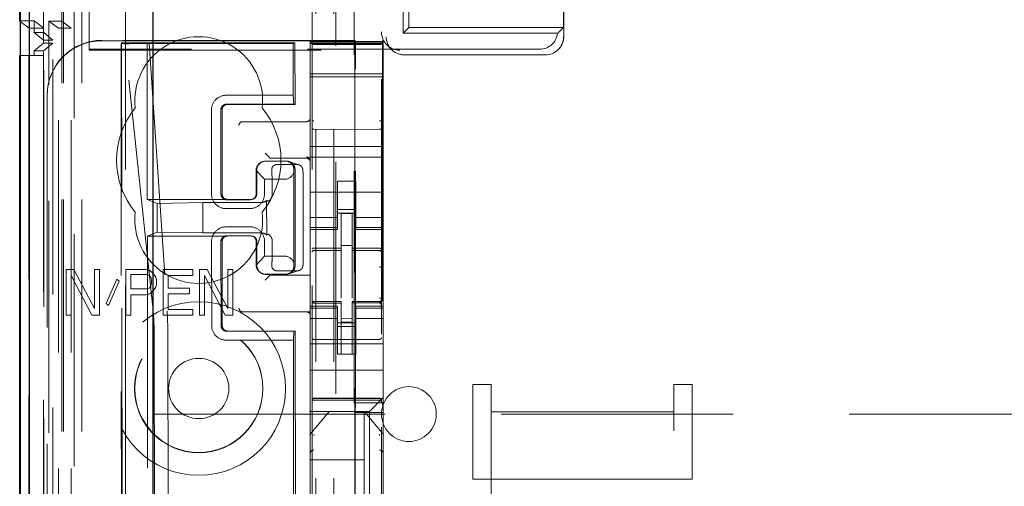
# Model space of a CAD drawing. Units: millimetres. Extents: x 11 to 205, y 5 to 292.
# Drawn here: x 69 to 75, y 137 to 140 of the extents above; entities that cross this region are included whole.
import ezdxf

# ---------------------------------------------------------------- set-up
doc = ezdxf.new("R2010")
doc.units = ezdxf.units.MM
doc.linetypes.add('HIDDEN', pattern=[1.905, 1.27, -0.635])

msp = doc.modelspace()

# ---------------------------------------------------------------- linework, layer by layer
at = {"color": 7, "linetype": 'HIDDEN', "lineweight": 18}
for p, q in [((69.5704, 112.6986), (69.5704, 247.6986)), ((70.8504, 247.6986), (70.8504, 112.6986)), ((70.9504, 247.6986), (70.9504, 112.6986)), ((69.4704, 112.6986), (69.4704, 149.3839)), ((70.9604, 148.4636), (70.9604, 112.6986)), ((69.3604, 139.6042), (69.3604, 142.6986)), ((71.0604, 142.6986), (71.0604, 112.6986)), ((69.2823, 142.4115), (69.2823, 112.6911)), ((69.5288, 142.3527), (69.5288, 117.3986)), ((69.8104, 142.0711), (69.8104, 117.3986)), ((71.3604, 142.0986), (71.3604, 139.6736)), ((71.329, 141.6986), (71.329, 139.6422)), ((69.6104, 140.5236), (69.6104, 139.5498)), ((69.4604, 140.4721), (69.4604, 139.7082)), ((70.8304, 140.1675), (70.8304, 117.167)), ((71.2104, 117.1667), (71.2104, 140.1678)), ((72.2069, 139.6736), (72.2069, 139.8236)), ((72.2086, 139.6254), (72.2086, 139.8236)), ((69.2304, 139.7099), (69.3104, 139.7099)), ((69.2821, 139.6711), (69.2333, 139.7077)), ((69.3104, 139.7099), (69.3104, 139.6461)), ((69.3621, 139.6711), (69.3104, 139.7099)), ((69.4421, 139.6695), (69.3904, 139.7082)), ((69.4604, 139.7082), (69.3904, 139.7082)), ((69.3904, 112.6911), (69.3904, 139.7082)), ((69.4604, 139.7082), (69.5121, 139.6695)), ((69.4604, 112.6986), (69.4604, 139.7082)), ((69.2821, 117.1911), (69.2821, 139.6711)), ((69.2821, 139.6711), (69.3621, 139.6711)), ((69.3619, 139.6461), (69.3104, 139.6461)), ((69.3604, 139.6042), (69.3104, 139.6461)), ((69.3619, 117.2161), (69.3619, 139.6461)), ((69.4116, 139.6042), (69.3619, 139.6461)), ((69.3621, 117.1911), (69.3621, 139.6711)), ((69.4421, 113.1314), (69.4421, 139.6695)), ((69.5121, 139.6695), (69.4421, 139.6695)), ((69.5121, 113.1314), (69.5121, 139.6695)), ((71.329, 139.6422), (71.3604, 139.6736)), ((71.329, 139.6422), (72.1747, 139.6422)), ((71.3604, 139.6736), (72.2069, 139.6736)), ((72.2069, 139.6736), (72.1819, 139.6486)), ((69.3104, 139.5461), (69.3604, 139.5881)), ((69.3604, 139.6042), (69.4116, 139.6042)), ((69.3604, 139.5881), (69.3604, 139.6042)), ((69.3604, 139.5881), (69.4115, 139.5881)), ((69.3604, 117.2742), (69.3604, 139.5881)), ((69.3612, 139.5461), (69.4115, 139.5881)), ((69.4115, 117.2742), (69.4115, 139.5881)), ((69.4116, 117.2581), (69.4116, 139.6043)), ((71.0654, 139.6036), (69.6804, 139.6036)), ((70.8204, 139.6015), (69.6804, 139.6015)), ((69.7849, 139.5869), (69.7884, 139.5901)), ((69.7849, 139.5868), (69.7929, 131.1526)), ((69.9282, 139.5902), (69.7884, 139.5901)), ((69.7965, 131.1528), (69.7884, 139.5901)), ((69.8067, 139.5873), (69.7884, 139.5901)), ((69.8067, 139.5873), (69.9397, 139.5874)), ((69.9606, 138.123), (69.8067, 139.5873)), ((70.7266, 139.5861), (69.8321, 139.5852)), ((70.7369, 139.591), (69.9282, 139.5902)), ((69.9282, 139.5902), (69.9397, 139.5874)), ((69.9282, 139.5902), (69.929, 138.7326)), ((69.9397, 139.5874), (70.0375, 138.1228)), ((70.7266, 139.5861), (70.7369, 139.591)), ((70.7266, 139.5861), (70.7269, 139.3034)), ((70.7369, 139.591), (70.7373, 139.2534)), ((70.8204, 139.6015), (70.8204, 139.5977)), ((71.2204, 139.5977), (70.8204, 139.5977)), ((70.8204, 139.5977), (70.8204, 139.5905)), ((71.2204, 139.5905), (70.8204, 139.5905)), ((70.8204, 139.5873), (70.8204, 139.5905)), ((70.8204, 139.5873), (71.2204, 139.5873)), ((70.8204, 139.5873), (70.8204, 139.5849)), ((70.8204, 139.5849), (70.8204, 139.4649)), ((70.8403, 139.5805), (70.8304, 139.5805)), ((70.9904, 139.5805), (70.8403, 139.5805)), ((71.2004, 139.5805), (70.9904, 139.5805)), ((71.0654, 139.6036), (71.0654, 118.3136)), ((71.0654, 139.6036), (71.0688, 139.5969)), ((71.2104, 139.5805), (71.2004, 139.5805)), ((71.2204, 139.6036), (71.217, 139.5969)), ((71.2204, 139.5977), (71.2204, 139.6036)), ((71.2204, 139.5905), (71.2204, 139.5977)), ((71.2204, 139.5873), (71.2204, 139.5905)), ((71.2204, 139.5849), (71.2204, 139.5873)), ((71.2204, 139.4649), (71.2204, 139.5849)), ((71.2397, 139.5791), (71.2659, 139.5529)), ((69.3104, 139.5461), (69.3612, 139.5461)), ((69.3104, 139.5461), (69.3104, 139.5211)), ((69.3612, 117.3161), (69.3612, 139.5461)), ((72.0755, 139.555), (69.6104, 139.555)), ((69.6104, 139.5498), (71.3104, 139.5498)), ((72.1776, 139.5529), (72.1793, 139.5547)), ((69.281, 139.5211), (69.2333, 139.5211)), ((69.281, 117.3411), (69.281, 139.5211)), ((69.281, 139.5211), (69.361, 139.5211)), ((69.361, 139.5211), (69.361, 117.3411)), ((71.3366, 139.5236), (72.1069, 139.5236)), ((70.8204, 139.4649), (70.8204, 139.4336)), ((70.8204, 139.4336), (70.8204, 139.4036)), ((70.8204, 139.4205), (71.2204, 139.4205)), ((71.069, 137.6198), (71.069, 139.4469)), ((71.2168, 139.4469), (71.2168, 137.6198)), ((71.2204, 139.4649), (71.2204, 139.4336)), ((71.2204, 139.4036), (71.2204, 139.4336)), ((71.2204, 139.4036), (70.8204, 139.4036)), ((70.8204, 139.0236), (70.8204, 139.4036)), ((71.2204, 139.0236), (71.2204, 139.4036)), ((69.3804, 139.3036), (69.3804, 139.3015)), ((69.3804, 139.3015), (69.3804, 118.6158)), ((70.7269, 139.3034), (70.3599, 139.303)), ((70.7269, 139.3034), (70.7305, 139.255)), ((70.2801, 139.2229), (70.2806, 138.7629)), ((70.3316, 138.763), (70.3312, 139.223)), ((70.3379, 139.223), (70.3384, 138.763)), ((70.3627, 139.2546), (70.7305, 139.255)), ((70.7373, 139.2534), (70.3678, 139.253)), ((70.7373, 139.2534), (70.7305, 139.255)), ((70.4505, 139.1586), (70.4573, 139.1586)), ((70.4573, 139.1586), (70.8004, 139.1586)), ((70.9904, 139.1164), (70.8403, 139.1172)), ((71.2005, 139.1175), (70.9904, 139.1164)), ((71.2204, 139.0236), (70.8204, 139.0236)), ((70.8204, 139.0236), (70.8204, 138.9636)), ((71.2204, 139.0236), (71.2204, 138.9636)), ((70.5624, 138.9407), (70.5602, 138.94)), ((70.5934, 138.9656), (70.5734, 138.9856)), ((70.5755, 138.9425), (70.6853, 138.9426)), ((70.5778, 138.9432), (70.6876, 138.9433)), ((70.5934, 138.9656), (70.6003, 138.9587)), ((70.8004, 138.9586), (70.6203, 138.9586)), ((70.7583, 138.9229), (70.7031, 138.9409)), ((71.2204, 138.9636), (70.8204, 138.9636)), ((70.8204, 138.9636), (70.8204, 138.7041)), ((71.2204, 138.9636), (71.2204, 138.7041)), ((70.57, 138.8432), (70.5239, 138.892)), ((70.5245, 138.7632), (70.5244, 138.8924)), ((70.5281, 138.7632), (70.5279, 138.8932)), ((70.6388, 138.9243), (70.7486, 138.9244)), ((70.731, 138.8934), (70.73, 138.8801)), ((70.7305, 138.3867), (70.73, 138.8801)), ((70.7376, 138.8934), (70.7381, 138.3734)), ((70.57, 138.8432), (70.6798, 138.8433)), ((70.5701, 138.7632), (70.57, 138.8432)), ((71.0704, 138.8336), (70.9704, 138.8336)), ((70.9704, 138.7041), (70.9704, 138.8336)), ((71.0704, 138.7041), (71.0704, 138.8336)), ((70.6128, 138.7632), (70.6128, 138.7932)), ((70.7827, 138.4734), (70.7824, 138.7934)), ((71.2204, 138.7736), (70.8204, 138.7736)), ((69.929, 138.7326), (70.3683, 138.733)), ((69.9825, 138.7112), (69.929, 138.7326)), ((70.5522, 138.7164), (70.2327, 138.7161)), ((70.3632, 138.7314), (70.493, 138.7315)), ((70.3683, 138.733), (70.4981, 138.7331)), ((70.5091, 138.736), (70.5135, 138.7373)), ((70.5821, 138.7272), (70.5823, 138.5391)), ((69.9825, 138.7112), (70.2327, 138.7161)), ((69.9825, 138.7112), (69.9826, 138.554)), ((70.2327, 138.7161), (70.2329, 138.5496)), ((70.3605, 138.683), (70.4903, 138.6831)), ((70.8204, 138.7041), (70.8204, 138.6046)), ((70.9704, 138.6046), (70.9704, 138.7041)), ((70.9704, 138.6786), (71.0704, 138.6786)), ((71.0704, 138.7041), (71.0704, 138.6046)), ((71.2204, 138.6046), (71.2204, 138.7041)), ((70.9704, 138.6351), (70.8204, 138.6351)), ((71.0704, 138.6586), (70.9704, 138.6586)), ((71.0504, 138.6561), (70.9904, 138.6564)), ((70.9904, 138.4668), (70.9904, 138.6564)), ((71.0504, 138.4666), (71.0504, 138.6561)), ((71.0704, 138.6351), (71.2204, 138.6351)), ((70.4904, 138.5831), (70.3606, 138.583)), ((70.8204, 138.5794), (70.8204, 138.6046)), ((70.9704, 138.5794), (70.8204, 138.5794)), ((70.8204, 138.5794), (70.8204, 138.5686)), ((70.8204, 138.3127), (70.8204, 138.5686)), ((70.8204, 138.5686), (70.9704, 138.5686)), ((70.9704, 138.5794), (70.9704, 138.6046)), ((70.9704, 138.5686), (70.9704, 138.5794)), ((71.0704, 138.5794), (71.0704, 138.6046)), ((71.0704, 138.5794), (71.2204, 138.5794)), ((71.0704, 138.5794), (71.0704, 138.5686)), ((71.0704, 138.5686), (71.2204, 138.5686)), ((71.2204, 138.5794), (71.2204, 138.6046)), ((71.2204, 138.5686), (71.2204, 138.5794)), ((71.2204, 138.1486), (71.2204, 138.5686)), ((69.9826, 138.554), (69.9292, 138.5326)), ((69.9292, 138.5326), (70.3685, 138.533)), ((69.9292, 138.5326), (69.9475, 119.3726)), ((69.9826, 138.554), (70.2329, 138.5496)), ((70.2329, 138.5496), (70.5523, 138.5499)), ((70.2808, 138.5029), (70.2812, 138.0429)), ((70.3323, 138.043), (70.3318, 138.503)), ((70.3386, 138.503), (70.339, 138.043)), ((70.3634, 138.5346), (70.4932, 138.5347)), ((70.4983, 138.5331), (70.3685, 138.533)), ((70.5137, 138.5289), (70.5093, 138.5303)), ((70.5249, 138.3739), (70.5247, 138.5032)), ((70.5284, 138.3732), (70.5283, 138.5032)), ((70.5704, 138.4232), (70.5703, 138.5032)), ((70.6131, 138.4732), (70.6131, 138.5032)), ((70.8403, 138.4553), (70.8403, 138.4545)), ((70.8404, 138.4544), (70.9904, 138.4546)), ((70.8404, 138.4539), (70.9904, 138.4539)), ((71.0504, 138.4811), (70.9904, 138.4814)), ((70.9904, 138.4668), (70.9904, 138.4539)), ((70.9904, 138.3661), (70.9904, 138.4539)), ((71.0504, 138.4666), (71.0504, 138.4536)), ((71.1829, 138.4541), (71.0504, 138.4548)), ((71.0504, 138.3658), (71.0504, 138.4536)), ((71.0504, 138.4536), (71.2004, 138.4528)), ((71.2087, 138.4539), (71.1829, 138.4541)), ((71.2004, 138.4532), (71.2004, 138.4536)), ((70.5244, 138.3743), (70.5704, 138.4232)), ((70.6802, 138.4233), (70.5704, 138.4232)), ((71.2104, 138.3555), (71.2104, 138.4434)), ((69.5262, 138.3496), (69.4854, 138.3496)), ((69.4854, 138.3496), (69.4854, 138.0996)), ((69.6395, 138.1368), (69.5262, 138.3496)), ((69.6395, 138.3496), (69.6395, 138.1368)), ((69.6666, 138.3496), (69.6395, 138.3496)), ((69.6666, 138.0996), (69.6666, 138.3496)), ((69.8116, 138.3496), (69.8116, 138.0996)), ((69.9204, 138.3496), (69.8116, 138.3496)), ((69.943, 138.3443), (69.9204, 138.3496)), ((69.9612, 138.3283), (69.943, 138.3443)), ((70.0155, 138.3496), (70.0155, 138.0996)), ((70.1787, 138.3496), (70.0155, 138.3496)), ((70.1787, 138.3177), (70.1787, 138.3496)), ((70.2149, 138.3496), (70.2149, 138.0996)), ((70.2557, 138.3496), (70.2149, 138.3496)), ((70.369, 138.1368), (70.2557, 138.3496)), ((70.369, 138.3496), (70.369, 138.1368)), ((70.3962, 138.3496), (70.369, 138.3496)), ((70.3962, 138.0996), (70.3962, 138.3496)), ((70.7492, 138.3422), (70.6393, 138.3421)), ((70.7036, 138.3258), (70.7588, 138.3438)), ((70.7305, 138.3867), (70.7315, 138.3734)), ((70.9904, 138.1937), (70.9904, 138.3661)), ((71.0504, 138.3661), (71.0504, 138.1937)), ((69.5126, 138.0996), (69.5126, 138.3177)), ((69.5126, 138.3177), (69.6259, 138.0996)), ((69.7618, 138.2964), (69.7029, 138.1634)), ((69.7165, 138.1528), (69.7754, 138.2858)), ((69.7754, 138.2858), (69.7618, 138.2964)), ((69.8388, 138.2432), (69.8388, 138.323)), ((69.8388, 138.323), (69.9249, 138.323)), ((69.9249, 138.323), (69.9385, 138.3177)), ((69.9385, 138.3177), (69.9476, 138.307)), ((69.9476, 138.307), (69.9521, 138.2911)), ((69.9521, 138.2911), (69.9521, 138.2751)), ((69.9748, 138.307), (69.9612, 138.3283)), ((69.9793, 138.2911), (69.9748, 138.307)), ((69.9793, 138.2698), (69.9793, 138.2911)), ((70.0427, 138.2485), (70.0427, 138.3177)), ((70.0427, 138.3177), (70.1787, 138.3177)), ((70.2421, 138.3177), (70.3554, 138.0996)), ((70.2421, 138.0996), (70.2421, 138.3177)), ((70.5607, 138.3264), (70.5629, 138.3257)), ((70.5934, 138.3117), (70.5734, 138.2917)), ((70.6859, 138.324), (70.5761, 138.3239)), ((70.6882, 138.3233), (70.5784, 138.3232)), ((70.5934, 138.3117), (70.6003, 138.3186)), ((70.8204, 138.3186), (70.6203, 138.3186)), ((70.8204, 138.3127), (70.8204, 138.3117)), ((70.8204, 138.3117), (70.8204, 138.2917)), ((70.8204, 138.2917), (70.8204, 138.1486)), ((69.9249, 138.2432), (69.8388, 138.2432)), ((69.9385, 138.2485), (69.9249, 138.2432)), ((69.9476, 138.2592), (69.9385, 138.2485)), ((69.943, 138.2166), (69.9612, 138.2326)), ((69.9521, 138.2751), (69.9476, 138.2592)), ((69.9612, 138.2326), (69.9748, 138.2538)), ((69.9748, 138.2538), (69.9793, 138.2698)), ((70.1605, 138.2485), (70.0427, 138.2485)), ((70.1605, 138.2166), (70.1605, 138.2485)), ((71.0504, 138.2662), (71.0504, 138.1937)), ((69.8388, 138.2113), (69.9204, 138.2113)), ((69.8388, 138.0996), (69.8388, 138.2113)), ((69.9204, 138.2113), (69.943, 138.2166)), ((70.0427, 138.2166), (70.1605, 138.2166)), ((70.0427, 138.1315), (70.0427, 138.2166)), ((70.8301, 138.1779), (70.8308, 138.174)), ((70.8304, 138.1772), (70.8304, 138.1786)), ((71.2104, 138.1791), (71.2104, 138.1775)), ((71.2104, 138.1775), (71.2104, 138.1775)), ((69.7029, 138.1634), (69.7165, 138.1528)), ((70.1787, 138.1315), (70.0427, 138.1315)), ((70.1787, 138.0996), (70.1787, 138.1315)), ((70.8204, 138.1486), (70.8204, 138.1379)), ((70.9704, 138.1486), (70.8204, 138.1486)), ((70.9704, 138.1379), (70.8204, 138.1379)), ((70.8204, 138.1126), (70.8204, 138.1379)), ((70.8304, 138.1772), (70.8304, 138.1772)), ((70.8304, 137.9964), (70.8304, 138.1372)), ((70.8403, 138.1665), (70.8404, 138.1686)), ((70.9904, 138.1664), (70.8403, 138.1672)), ((70.8403, 138.1672), (70.8403, 138.1672)), ((70.8403, 138.1672), (70.9904, 138.1664)), ((70.9904, 138.1739), (70.8404, 138.1739)), ((70.9704, 138.1379), (70.9704, 138.1486)), ((70.9704, 138.1126), (70.9704, 138.1379)), ((70.9904, 138.1739), (70.9904, 138.1664)), ((70.9904, 137.8864), (70.9904, 138.1664)), ((70.9904, 138.1664), (70.9904, 138.1664)), ((71.2004, 138.175), (71.0504, 138.1743)), ((71.0504, 138.1743), (71.0504, 138.1667)), ((71.2004, 138.1675), (71.0504, 138.1668)), ((71.0504, 138.1668), (71.2004, 138.1675)), ((71.0504, 137.8868), (71.0504, 138.1667)), ((71.0704, 138.1486), (71.0704, 138.1379)), ((71.2204, 138.1486), (71.0704, 138.1486)), ((71.0704, 138.1379), (71.2204, 138.1379)), ((71.0704, 138.1126), (71.0704, 138.1379)), ((71.2004, 138.1675), (71.2004, 138.1675)), ((71.2104, 138.1375), (71.2104, 137.9964)), ((71.2204, 138.1379), (71.2204, 138.1486)), ((71.2204, 138.1126), (71.2204, 138.1379)), ((69.4854, 138.0996), (69.5126, 138.0996)), ((69.6259, 138.0996), (69.6666, 138.0996)), ((69.8116, 138.0996), (69.8388, 138.0996)), ((70.0155, 138.0996), (70.1787, 138.0996)), ((70.2149, 138.0996), (70.2421, 138.0996)), ((70.3554, 138.0996), (70.3962, 138.0996)), ((70.4573, 138.1186), (70.4505, 138.1186)), ((70.8204, 138.1186), (70.4573, 138.1186)), ((70.8204, 138.1126), (70.8204, 138.0131)), ((70.9704, 138.0822), (70.8204, 138.0822)), ((70.9704, 138.0131), (70.9704, 138.1126)), ((71.0504, 138.0811), (70.9904, 138.0807)), ((71.0704, 138.1126), (71.0704, 138.0131)), ((71.0704, 138.0822), (71.2204, 138.0822)), ((71.2104, 138.0664), (71.2104, 138.1025)), ((71.2204, 138.0131), (71.2204, 138.1126)), ((71.0704, 138.0586), (70.9704, 138.0586)), ((70.9704, 138.0386), (71.0704, 138.0386)), ((71.0504, 138.0617), (70.9904, 138.0614)), ((70.3612, 137.963), (70.7282, 137.9634)), ((70.3639, 138.0114), (70.7317, 138.0118)), ((70.7384, 138.0134), (70.369, 138.013)), ((70.7317, 138.0118), (70.7282, 137.9634)), ((70.7282, 137.9634), (70.7453, 119.9434)), ((70.7384, 138.0134), (70.7317, 138.0118)), ((70.7384, 138.0134), (70.7557, 119.8934)), ((70.8204, 138.0131), (70.8204, 137.9118)), ((70.9904, 137.9664), (70.8403, 137.9672)), ((70.9704, 137.9118), (70.9704, 138.0131)), ((71.2004, 137.9675), (70.9904, 137.9664)), ((71.0704, 137.9118), (71.0704, 138.0131)), ((71.2204, 138.0131), (71.2204, 137.9118)), ((69.9669, 137.9563), (69.9841, 119.9488)), ((70.0587, 119.9492), (70.0415, 137.9561)), ((71.2204, 137.9436), (70.8204, 137.9436)), ((70.8204, 137.9118), (70.8204, 137.8552)), ((70.9704, 137.9118), (70.9704, 137.8862)), ((71.0704, 137.8862), (71.0704, 137.9118)), ((71.2204, 137.8552), (71.2204, 137.9118)), ((70.8204, 137.8552), (70.8204, 137.7986)), ((70.9704, 137.8862), (71.0704, 137.8862)), ((71.0504, 137.8868), (70.9904, 137.8864)), ((71.2204, 137.8552), (71.2204, 137.7986)), ((71.2204, 137.7986), (70.8204, 137.7986)), ((70.8204, 137.6818), (70.8204, 137.7986)), ((71.2204, 137.6818), (71.2204, 137.7986)), ((71.7104, 137.7212), (71.8104, 137.7212)), ((71.7104, 137.2031), (71.7104, 137.7212)), ((71.8104, 137.5706), (71.8104, 137.7212)), ((72.8104, 137.7212), (72.8104, 137.5706)), ((72.8104, 137.7212), (72.9104, 137.7212)), ((72.9104, 137.2031), (72.9104, 137.7212)), ((70.8204, 137.6818), (70.8204, 137.6252)), ((70.8403, 137.6436), (70.9904, 137.6444)), ((70.9904, 137.6444), (71.2004, 137.6433)), ((71.197, 137.6252), (71.2204, 137.6486)), ((71.2204, 137.6486), (71.2204, 137.6818)), ((71.2204, 137.4377), (71.2204, 137.6486)), ((70.8204, 137.6252), (70.8204, 137.5971)), ((70.8204, 137.5971), (70.8204, 137.5736)), ((70.8403, 137.6347), (70.9904, 137.6354)), ((70.9904, 137.6354), (71.2004, 137.6343)), ((71.0664, 137.5664), (71.069, 137.6198)), ((71.069, 137.6198), (71.2168, 137.6198)), ((71.1454, 137.5736), (71.1688, 137.5971)), ((71.197, 137.6252), (71.1688, 137.5971)), ((71.2194, 137.5664), (71.2168, 137.6198)), ((69.9604, 137.5586), (93.4604, 137.5586)), ((71.1454, 137.5736), (70.8204, 137.5736)), ((70.8204, 137.4378), (70.8204, 137.5736)), ((70.9254, 137.5736), (70.9254, 137.5736)), ((71.0727, 137.5736), (70.9681, 137.5736)), ((71.0664, 136.6264), (71.0664, 137.5664)), ((71.2194, 137.5664), (71.0664, 137.5664)), ((71.1154, 137.5736), (71.1154, 137.5736)), ((71.1154, 137.5736), (71.1154, 137.3086)), ((71.1454, 136.3436), (71.1454, 137.5736)), ((71.2194, 136.6264), (71.2194, 137.5664)), ((71.8104, 137.5706), (72.8104, 137.5706)), ((71.8104, 137.5706), (71.8104, 135.5616)), ((72.8104, 135.5616), (72.8104, 137.5706)), ((70.8204, 137.4378), (70.8204, 137.343)), ((70.8274, 137.457), (70.8274, 137.457)), ((71.2204, 137.343), (71.2204, 137.4377)), ((70.8204, 137.343), (70.8204, 136.5742)), ((70.8204, 137.343), (70.8204, 137.343)), ((71.2204, 136.5742), (71.2204, 137.343)), ((70.8204, 137.3086), (71.1154, 137.3086)), ((71.1154, 137.0836), (71.1154, 137.3086)), ((71.7104, 135.5616), (71.7104, 137.2031)), ((71.7104, 137.2031), (72.9104, 137.2031)), ((72.9104, 135.5616), (72.9104, 137.2031))]:
    msp.add_line(p, q, dxfattribs=at)
at = {"color": 7, "linetype": 'Continuous', "lineweight": 25}
for p, q in [((69.2333, 142.4967), (69.2333, 112.6911)), ((69.2348, 112.6911), (69.2348, 142.3967)), ((69.2848, 112.6911), (69.2848, 142.3967)), ((69.9604, 117.6476), (69.9604, 141.9211)), ((69.2304, 139.7099), (69.2304, 140.4721)), ((69.2333, 139.7077), (69.2304, 139.7099)), ((69.2304, 117.3411), (69.2304, 139.5211)), ((69.2333, 139.5211), (69.2304, 139.5211))]:
    msp.add_line(p, q, dxfattribs=at)
at = {"color": 7, "linetype": 'HIDDEN', "lineweight": 18, "flags": 128}
for points in [[(70.8404, 138.4673), (70.9244, 138.467), (70.9904, 138.4668)], [(71.0504, 138.4666), (71.1344, 138.4664), (71.2004, 138.4662)], [(70.8404, 138.1662), (70.9244, 138.1663), (70.9904, 138.1664)], [(71.0504, 138.1667), (71.1344, 138.167), (71.2004, 138.1672)], [(70.8403, 137.645), (70.9244, 137.6453), (70.9904, 137.6454)], [(70.9904, 137.6454), (71.108, 137.6451), (71.2004, 137.6449)]]:
    msp.add_lwpolyline(points, dxfattribs=at)
at = {"color": 7, "linetype": 'HIDDEN', "lineweight": 18}
for radius in [0.475, 0.3515, 0.3502, 0.165]:
    msp.add_circle((70.2104, 137.6986), radius, dxfattribs=at)
for centre, radius, start, end in [((70.2104, 139.2736), 0.35, 353.5326, 186.4674), ((72.1086, 139.6254), 0.1, 315, 0), ((70.3599, 139.2231), 0.0799, 90.0197, 180.1525), ((70.2104, 138.9486), 0.45, 140.6085, 219.3915), ((70.3678, 139.2231), 0.0299, 89.9761, 180.2257), ((70.2104, 138.9486), 0.45, 320.6085, 39.3915), ((70.4505, 139.1386), 0.02, 90, 180), ((70.8004, 139.1786), 0.02, 270, 0), ((70.5779, 138.8933), 0.05, 90.1002, 180.1), ((70.6876, 138.8934), 0.05, 0.0091, 90.0092), ((70.8004, 138.9456), 0.02, 0.0002, 90.0002), ((70.8004, 138.9386), 0.02, 0, 90), ((70.3604, 138.7628), 0.0799, 179.9287, 270.0616), ((70.4903, 138.763), 0.0799, 270.0197, 0.1525), ((70.5524, 138.7628), 0.0463, 269.7391, 309.903), ((70.2104, 138.6236), 0.35, 173.5326, 6.4674), ((70.3606, 138.5031), 0.0799, 90.0197, 180.1525), ((70.4905, 138.5033), 0.0799, 359.9287, 90.0616), ((70.5526, 138.5035), 0.0463, 50.1979, 90.3638), ((70.8404, 138.4439), 0.01, 90, 180), ((71.2004, 138.4428), 0.01, 0, 89.7), ((70.5784, 138.3732), 0.05, 180.0091, 270.0092), ((70.6881, 138.3733), 0.05, 270.1002, 0.1), ((70.8404, 138.1839), 0.01, 180, 270), ((71.2004, 138.185), 0.01, 270.3, 0), ((70.4505, 138.1386), 0.02, 180, 270), ((70.8004, 138.0986), 0.02, 0, 90), ((70.3611, 138.0428), 0.0799, 179.9287, 270.0616), ((70.3689, 138.0429), 0.0299, 179.8851, 270.1349), ((70.8404, 137.9772), 0.01, 180, 269.6997), ((71.2004, 137.9775), 0.01, 270.3003, 0), ((71.3604, 137.5586), 0.15, 360, 180), ((70.8404, 137.6247), 0.01, 90.3, 180), ((71.2004, 137.6243), 0.01, 359.9972, 89.7), ((71.3604, 137.5586), 0.15, 180, 360), ((70.8399, 137.3425), 0.0195, 88.6504, 178.5894), ((71.2009, 137.3425), 0.0195, 1.4162, 91.3494)]:
    msp.add_arc(centre, radius, start, end, dxfattribs=at)
at = {"color": 7, "linetype": 'HIDDEN', "lineweight": 18, "extrusion": (-1.40185e-09, 1.40185e-09, 1)}
msp.add_ellipse((71.3104, 139.6498), major_axis=(0.0707, -0.0707), ratio=0.999695, start_param=3.926839, end_param=5.497889, dxfattribs=at)
at = {"color": 7, "linetype": 'HIDDEN', "lineweight": 18}
for centre, major_axis, ratio, start_param, end_param in [((72.0755, 139.6551), (0.0707, -0.0707), 0.999695, 5.497939, 6.939868), ((69.6804, 139.3036), (0, 0.3), 0.999944, 0, 1.570796), ((69.6804, 139.3015), (0, 0.3), 0.999944, 0, 1.570796), ((69.8349, 139.587), (0.05, 0.0001), 0.034838, 3.102651, 4.655994), ((71.0688, 139.4469), (0, 0.15), 0.001745, 4.712389, 6.279695), ((71.217, 139.4469), (0, 0.15), 0.001745, 0.003491, 1.570796), ((71.3366, 139.6236), (0, 0.1), 0.999695, 1.570796, 3.141593), ((72.1069, 139.6236), (0, 0.1), 0.999695, 3.141593, 4.712389), ((70.5728, 138.8941), (0.0351, 0.0353), 0.945193, 0.75613, 2.363548), ((70.6203, 138.9587), (0.02, 0), 0.003491, 3.145083, 4.712389), ((70.6827, 138.8942), (0.0351, 0.0353), 0.945193, 5.451063, 7.039315), ((70.6826, 138.8933), (0.0363, 0.0364), 0.945201, 3.899073, 5.200487), ((70.6831, 138.3733), (0.0364, -0.0363), 0.945204, 1.083189, 2.384603), ((70.5733, 138.3724), (-0.0352, 0.0352), 0.945195, 0.77854, 2.385954), ((70.6832, 138.3725), (-0.0352, 0.0352), 0.945195, 2.385954, 3.974207), ((70.6203, 138.3186), (0.02, 0), 0.003491, 1.570796, 3.138102), ((69.9531, 137.9563), (-0.0002, 0.2), 0.069021, 4.712299, 5.698047), ((70.0328, 137.9561), (-0.0002, 0.2), 0.043576, 4.712387, 5.698136)]:
    msp.add_ellipse(centre, major_axis=major_axis, ratio=ratio, start_param=start_param, end_param=end_param, dxfattribs=at)
for points, knots in [([(72.1819, 139.6486), (72.1807, 139.6474), (72.1784, 139.6453), (72.1758, 139.6431), (72.1747, 139.6422)], [0, 0, 0, 0, 0.56, 1, 1, 1, 1]), ([(70.3627, 139.2546), (70.3591, 139.2542), (70.3519, 139.2535), (70.3424, 139.248), (70.3354, 139.2399), (70.3317, 139.2311), (70.3313, 139.2253), (70.3312, 139.223)], [0, 0, 0, 0, 0.218809, 0.432951, 0.647093, 0.861235, 1, 1, 1, 1]), ([(70.8304, 139.1243), (70.8304, 139.1258), (70.8304, 139.1288), (70.8304, 139.138), (70.8304, 139.1498), (70.8304, 139.1587), (70.8304, 139.163)], [0, 0, 0, 0, 0.245635, 0.496972, 0.750138, 1, 1, 1, 1]), ([(71.2104, 139.1634), (71.2104, 139.159), (71.2104, 139.1501), (71.2104, 139.1384), (71.2104, 139.1291), (71.2104, 139.1261), (71.2104, 139.1246)], [0, 0, 0, 0, 0.249862, 0.503028, 0.754365, 1, 1, 1, 1]), ([(70.8403, 139.1172), (70.8396, 139.1173), (70.8382, 139.1173), (70.8362, 139.1178), (70.8344, 139.1185), (70.8325, 139.1197), (70.8308, 139.1216), (70.8305, 139.1234), (70.8304, 139.1243)], [0, 0, 0, 0, 0.11817, 0.2407925, 0.3697973, 0.5068451, 0.7253578, 1, 1, 1, 1]), ([(71.2005, 139.1175), (71.2011, 139.1176), (71.2025, 139.1176), (71.2046, 139.1181), (71.2064, 139.1188), (71.2083, 139.12), (71.21, 139.1219), (71.2103, 139.1237), (71.2104, 139.1246)], [0, 0, 0, 0, 0.118141, 0.240754, 0.369767, 0.50684, 0.725343, 1, 1, 1, 1]), ([(70.6388, 138.9243), (70.6357, 138.9241), (70.6295, 138.9235), (70.6213, 138.9193), (70.615, 138.9132), (70.6099, 138.904), (70.6097, 138.8974), (70.6096, 138.8932)], [0, 0, 0, 0, 0.166173, 0.332213, 0.501819, 0.686046, 1, 1, 1, 1]), ([(70.6096, 138.8932), (70.6103, 138.8814), (70.6118, 138.8578), (70.6127, 138.821), (70.6128, 138.7994), (70.6128, 138.7932)], [0, 0, 0, 0, 0.416422, 0.832896, 1, 1, 1, 1]), ([(70.7806, 138.8934), (70.7802, 138.897), (70.7793, 138.9034), (70.7736, 138.9131), (70.7654, 138.9203), (70.7563, 138.924), (70.7507, 138.9243), (70.7486, 138.9244)], [0, 0, 0, 0, 0.272504, 0.485942, 0.700868, 0.885576, 1, 1, 1, 1]), ([(70.7824, 138.7934), (70.7823, 138.8089), (70.7822, 138.8399), (70.7814, 138.8733), (70.7808, 138.8889), (70.7806, 138.8934)], [0, 0, 0, 0, 0.416748, 0.833479, 1, 1, 1, 1]), ([(70.3316, 138.763), (70.332, 138.7594), (70.3327, 138.7522), (70.3382, 138.7427), (70.3462, 138.7356), (70.3551, 138.7319), (70.3609, 138.7316), (70.3632, 138.7314)], [0, 0, 0, 0, 0.218809, 0.432951, 0.647093, 0.861235, 1, 1, 1, 1]), ([(70.4981, 138.7331), (70.5021, 138.7336), (70.5099, 138.7345), (70.5198, 138.7414), (70.5267, 138.7514), (70.5276, 138.7592), (70.5281, 138.7632)], [0, 0, 0, 0, 0.25, 0.5, 0.75, 1, 1, 1, 1]), ([(70.5089, 138.7364), (70.5102, 138.737), (70.5148, 138.7393), (70.5202, 138.7463), (70.524, 138.755), (70.5243, 138.7609), (70.5245, 138.7632)], [0, 0, 0, 0, 0.139065, 0.464191, 0.789317, 1, 1, 1, 1]), ([(70.5906, 138.7239), (70.5888, 138.7246), (70.586, 138.7257), (70.5831, 138.7268), (70.5821, 138.7272)], [0, 0, 0, 0, 0.642894, 1, 1, 1, 1]), ([(70.6128, 138.7632), (70.6125, 138.759), (70.6118, 138.7505), (70.6069, 138.7392), (70.6005, 138.7309), (70.5948, 138.726), (70.5914, 138.724), (70.5908, 138.7239), (70.5906, 138.7239)], [0, 0, 0, 0, 0.185882, 0.37207, 0.551979, 0.721035, 0.894469, 1, 1, 1, 1]), ([(70.3634, 138.5346), (70.3598, 138.5342), (70.3526, 138.5335), (70.3431, 138.528), (70.3361, 138.5199), (70.3324, 138.5111), (70.332, 138.5053), (70.3319, 138.503)], [0, 0, 0, 0, 0.218809, 0.432951, 0.647093, 0.861235, 1, 1, 1, 1]), ([(70.5283, 138.5032), (70.5279, 138.5071), (70.527, 138.515), (70.52, 138.5249), (70.5101, 138.5318), (70.5022, 138.5327), (70.4983, 138.5331)], [0, 0, 0, 0, 0.25, 0.5, 0.75, 1, 1, 1, 1]), ([(70.5247, 138.5032), (70.5244, 138.5068), (70.5237, 138.514), (70.518, 138.5232), (70.5129, 138.5288), (70.5094, 138.5302), (70.5093, 138.5302)], [0, 0, 0, 0, 0.332525, 0.657959, 0.983392, 1, 1, 1, 1]), ([(70.5823, 138.5391), (70.584, 138.5398), (70.5868, 138.5409), (70.5897, 138.542), (70.5908, 138.5425)], [0, 0, 0, 0, 0.608865, 1, 1, 1, 1]), ([(70.5908, 138.5425), (70.5913, 138.5423), (70.5924, 138.542), (70.5979, 138.5382), (70.6044, 138.5312), (70.6099, 138.5215), (70.6127, 138.5118), (70.6129, 138.5055), (70.613, 138.5032)], [0, 0, 0, 0, 0.187321, 0.374993, 0.555625, 0.724775, 0.89794, 1, 1, 1, 1]), ([(70.6131, 138.4732), (70.613, 138.4577), (70.6128, 138.4267), (70.6115, 138.3932), (70.6104, 138.3777), (70.6101, 138.3732)], [0, 0, 0, 0, 0.416748, 0.833479, 1, 1, 1, 1]), ([(70.7811, 138.3734), (70.7815, 138.3852), (70.7823, 138.4088), (70.7827, 138.4456), (70.7827, 138.4672), (70.7827, 138.4734)], [0, 0, 0, 0, 0.416422, 0.832896, 1, 1, 1, 1]), ([(70.8404, 138.4673), (70.8394, 138.4672), (70.8373, 138.4671), (70.8346, 138.4663), (70.8323, 138.4652), (70.8308, 138.4637), (70.8304, 138.4626), (70.8304, 138.462), (70.8304, 138.462)], [0, 0, 0, 0, 0.183461, 0.366563, 0.559024, 0.774075, 0.9867, 1, 1, 1, 1]), ([(71.2004, 138.4662), (71.2015, 138.4661), (71.2035, 138.466), (71.2063, 138.4652), (71.2085, 138.4641), (71.21, 138.4626), (71.2104, 138.4615), (71.2104, 138.4609), (71.2104, 138.4609)], [0, 0, 0, 0, 0.183989, 0.367609, 0.56083, 0.776968, 0.986669, 1, 1, 1, 1]), ([(70.6101, 138.3732), (70.6101, 138.3696), (70.6102, 138.3632), (70.6151, 138.3535), (70.6228, 138.3463), (70.6317, 138.3426), (70.6372, 138.3423), (70.6393, 138.3421)], [0, 0, 0, 0, 0.272504, 0.485942, 0.700868, 0.885576, 1, 1, 1, 1]), ([(70.7492, 138.3422), (70.7523, 138.3425), (70.7585, 138.3431), (70.7669, 138.3473), (70.7737, 138.3534), (70.7796, 138.3625), (70.7805, 138.3692), (70.7811, 138.3734)], [0, 0, 0, 0, 0.1661728, 0.3322126, 0.5018186, 0.6860458, 1, 1, 1, 1]), ([(70.8304, 138.1731), (70.8304, 138.173), (70.8304, 138.1721), (70.8309, 138.1705), (70.8327, 138.1685), (70.835, 138.1672), (70.8375, 138.1664), (70.8394, 138.1662), (70.8404, 138.1662), (70.8404, 138.1662)], [0, 0, 0, 0, 0.011935, 0.287409, 0.496594, 0.675049, 0.835957, 0.997349, 1, 1, 1, 1]), ([(71.2104, 138.1741), (71.2104, 138.1741), (71.2104, 138.1732), (71.2099, 138.1716), (71.2081, 138.1696), (71.2059, 138.1683), (71.2033, 138.1674), (71.2014, 138.1672), (71.2005, 138.1672), (71.2004, 138.1672)], [0, 0, 0, 0, 0.011966, 0.285115, 0.495032, 0.674028, 0.835252, 0.996694, 1, 1, 1, 1]), ([(71.2075, 138.168), (71.207, 138.1675), (71.2059, 138.1667), (71.2041, 138.1659), (71.2022, 138.1654), (71.201, 138.1653), (71.2004, 138.1653)], [0, 0, 0, 0, 0.262866, 0.520212, 0.767165, 1, 1, 1, 1]), ([(71.2097, 138.1372), (71.2097, 138.1396), (71.2097, 138.1444), (71.2097, 138.1514), (71.2097, 138.1578), (71.2097, 138.1614), (71.2097, 138.1632)], [0, 0, 0, 0, 0.250059, 0.500079, 0.750059, 1, 1, 1, 1]), ([(70.3323, 138.043), (70.3327, 138.0394), (70.3334, 138.0322), (70.3389, 138.0227), (70.3469, 138.0156), (70.3558, 138.0119), (70.3616, 138.0116), (70.3639, 138.0114)], [0, 0, 0, 0, 0.218809, 0.432951, 0.647093, 0.861235, 1, 1, 1, 1]), ([(70.8403, 137.645), (70.8397, 137.645), (70.8384, 137.645), (70.8365, 137.6447), (70.8347, 137.6442), (70.8328, 137.6434), (70.8314, 137.6425), (70.8306, 137.6414), (70.8304, 137.6407), (70.8304, 137.6404)], [0, 0, 0, 0, 0.115612, 0.237093, 0.365369, 0.501228, 0.703584, 0.8401, 1, 1, 1, 1]), ([(70.8304, 137.6336), (70.8304, 137.6337), (70.8304, 137.6349), (70.8309, 137.6373), (70.8328, 137.6404), (70.8355, 137.6426), (70.8382, 137.6435), (70.8399, 137.6436), (70.8403, 137.6436)], [0, 0, 0, 0, 0.017151, 0.244299, 0.471578, 0.694602, 0.907975, 1, 1, 1, 1]), ([(71.2004, 137.6449), (71.2011, 137.6449), (71.2023, 137.6448), (71.2042, 137.6446), (71.2061, 137.6441), (71.2082, 137.6432), (71.2097, 137.6421), (71.2103, 137.641), (71.2104, 137.6405), (71.2104, 137.6403), (71.2104, 137.6403)], [0, 0, 0, 0, 0.11262, 0.233119, 0.362421, 0.50145, 0.750666, 0.923056, 0.973588, 1, 1, 1, 1]), ([(71.2104, 137.6333), (71.2104, 137.6333), (71.2104, 137.6346), (71.2099, 137.637), (71.208, 137.6401), (71.2053, 137.6423), (71.2026, 137.6432), (71.2009, 137.6433), (71.2004, 137.6433)], [0, 0, 0, 0, 0.017175, 0.244254, 0.471462, 0.694437, 0.90782, 1, 1, 1, 1]), ([(70.9254, 137.5736), (70.9191, 137.5662), (70.9058, 137.5503), (70.8729, 137.5112), (70.8458, 137.4788), (70.8274, 137.457)], [0, 0, 0, 0, 0.221742, 0.474453, 1, 1, 1, 1]), ([(71.1154, 137.5736), (71.115, 137.5736), (71.1134, 137.5736), (71.1029, 137.5736), (71.0922, 137.5736), (71.0854, 137.5736), (71.0804, 137.5736), (71.077, 137.5736), (71.0741, 137.5736), (71.0731, 137.5736), (71.0727, 137.5736)], [0, 0, 0, 0, 0.122154, 0.475501, 0.678986, 0.807376, 0.885558, 0.964113, 0.98601, 1, 1, 1, 1]), ([(71.2134, 137.457), (71.1954, 137.4784), (71.1685, 137.5104), (71.1355, 137.5497), (71.1218, 137.566), (71.1154, 137.5736)], [0, 0, 0, 0, 0.514855, 0.772089, 1, 1, 1, 1]), ([(70.8275, 137.4569), (70.8263, 137.4556), (70.824, 137.453), (70.8218, 137.4482), (70.8206, 137.4431), (70.821, 137.4396), (70.8212, 137.4379)], [0, 0, 0, 0, 0.2499, 0.499889, 0.749937, 1, 1, 1, 1]), ([(70.8427, 137.4475), (70.8421, 137.4467), (70.8411, 137.4455), (70.8405, 137.4436), (70.8404, 137.4426), (70.8404, 137.4421)], [0, 0, 0, 0, 0.502122, 0.753082, 1, 1, 1, 1]), ([(71.2004, 137.4421), (71.2004, 137.4426), (71.2003, 137.4436), (71.1997, 137.4455), (71.1987, 137.4467), (71.1981, 137.4475)], [0, 0, 0, 0, 0.246906, 0.497877, 1, 1, 1, 1]), ([(71.2203, 137.4377), (71.2204, 137.4391), (71.2206, 137.4426), (71.2193, 137.4479), (71.2165, 137.4528), (71.2139, 137.4553), (71.2128, 137.4563)], [0, 0, 0, 0, 0.205415, 0.490471, 0.778708, 1, 1, 1, 1])]:
    msp.add_open_spline(points, degree=3, knots=knots, dxfattribs=at)
for points in [[(70.8403, 139.163), (70.839, 139.163), (70.8364, 139.163), (70.8331, 139.163), (70.8308, 139.163), (70.8305, 139.163), (70.8304, 139.163)], [(71.2004, 139.1634), (71.2018, 139.1634), (71.2044, 139.1634), (71.2076, 139.1634), (71.2099, 139.1634), (71.2102, 139.1634), (71.2104, 139.1634)], [(70.3683, 138.733), (70.3644, 138.7334), (70.3565, 138.7343), (70.3466, 138.7413), (70.3397, 138.7512), (70.3388, 138.759), (70.3384, 138.763)], [(70.3386, 138.503), (70.339, 138.5069), (70.3399, 138.5148), (70.3468, 138.5247), (70.3567, 138.5317), (70.3646, 138.5326), (70.3685, 138.533)], [(70.8304, 138.4445), (70.8306, 138.4459), (70.8308, 138.4485), (70.8331, 138.452), (70.8364, 138.4545), (70.839, 138.455), (70.8403, 138.4553)], [(70.8304, 138.4442), (70.8305, 138.4454), (70.8308, 138.448), (70.8331, 138.4513), (70.8364, 138.4535), (70.839, 138.4539), (70.8403, 138.454)], [(71.2104, 138.4436), (71.2102, 138.4449), (71.2099, 138.4475), (71.2076, 138.4508), (71.2044, 138.4531), (71.2017, 138.4534), (71.2004, 138.4536)], [(71.2104, 138.4434), (71.2102, 138.4447), (71.2099, 138.4472), (71.2076, 138.4505), (71.2044, 138.4528), (71.2018, 138.4531), (71.2004, 138.4532)], [(71.2104, 138.3555), (71.2102, 138.3567), (71.2098, 138.3593), (71.2075, 138.3624), (71.2043, 138.3646), (71.2017, 138.3649), (71.2004, 138.365)], [(70.8304, 138.1786), (70.8305, 138.1774), (70.8308, 138.1749), (70.8332, 138.1717), (70.8365, 138.1694), (70.8391, 138.1691), (70.8404, 138.169)], [(71.2104, 138.1937), (71.2104, 138.1937), (71.2104, 138.1937), (71.2099, 138.1937), (71.209, 138.1937), (71.2078, 138.1937), (71.2063, 138.1937), (71.2044, 138.1937), (71.2025, 138.1937), (71.2011, 138.1937), (71.2004, 138.1937)], [(71.2104, 138.1791), (71.2102, 138.1778), (71.2099, 138.1752), (71.2077, 138.1718), (71.2045, 138.1694), (71.2018, 138.1689), (71.2005, 138.1687)], [(70.8304, 138.1772), (70.8306, 138.1759), (70.8308, 138.1732), (70.8331, 138.1698), (70.8363, 138.1672), (70.839, 138.1667), (70.8403, 138.1665)]]:
    msp.add_open_spline(points, degree=3, dxfattribs=at)

doc.saveas('drawing.dxf')
